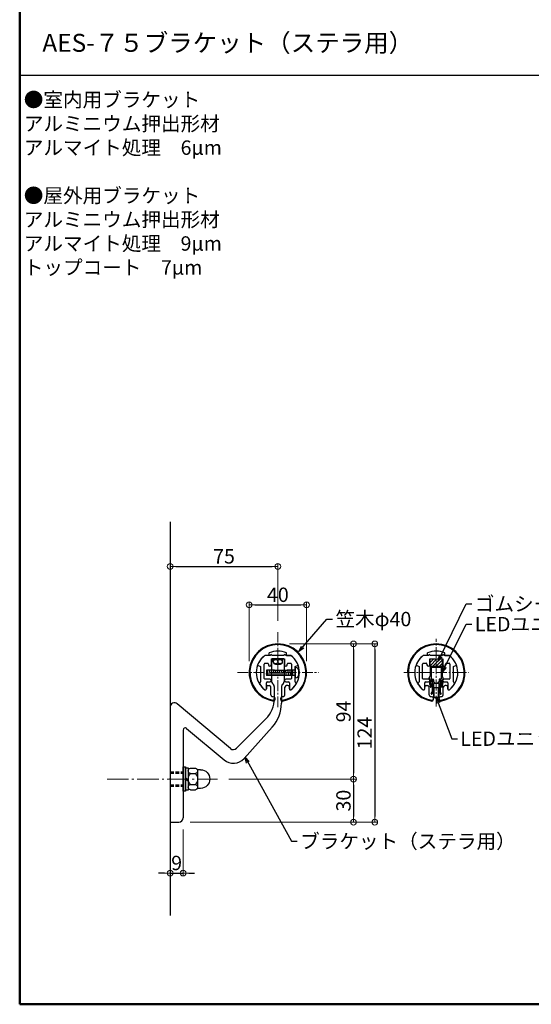
# Model space of a CAD drawing. Extents: x -4737 to -2710, y 50 to 1435.
# Drawn here: x -4737 to -4381, y 50 to 735 of the extents above; entities that cross this region are included whole.
import ezdxf

# ---------------------------------------------------------------- set-up
doc = ezdxf.new("R2010")
doc.units = 0
doc.header["$LTSCALE"] = 10
doc.header["$MEASUREMENT"] = 0
for name, pattern in [('CENTER', [12, 5, -0.8, 0.4, -0.8, 5]), ('CENTER2', [1.125, 0.75, -0.125, 0.125, -0.125]), ('DASHED2', [0.375, 0.25, -0.125])]:
    doc.linetypes.add(name, pattern=pattern)
doc.layers.get('0').update_dxf_attribs({"linetype": 'CONTINUOUS'})
doc.layers.get('DEFPOINTS').update_dxf_attribs({"linetype": 'CONTINUOUS'})
for name, color, linetype in [('02壁', 9, 'CONTINUOUS'), ('05製品投影', 4, 'CONTINUOUS'), ('08文字', 21, 'CONTINUOUS'), ('BLU_M', 160, 'CONTINUOUS'), ('CYA_M', 4, 'CONTINUOUS'), ('CYA_SS', 135, 'CONTINUOUS'), ('MAZ_SS', 214, 'CONTINUOUS'), ('moji', 70, 'CONTINUOUS'), ('RED-D', 11, 'DASHED2'), ('YEL_M', 2, 'CONTINUOUS'), ('zumenwaku', 190, 'CONTINUOUS'), ('タッピンネジ', 2, 'CONTINUOUS'), ('六角ボルト', 5, 'CONTINUOUS'), ('笠木', 6, 'CONTINUOUS'), ('金台', 3, 'CONTINUOUS'), ('ﾌﾞﾗｹｯﾄ', 7, 'CONTINUOUS')]:
    doc.layers.add(name, color=color, linetype=linetype)
doc.layers.add('center', color=5, linetype='CENTER', lineweight=13)
doc.layers.add('sunpou', color=7, linetype='CONTINUOUS', lineweight=13)
doc.styles.add('MSP', font='txt')
doc.styles.get("Standard").update_dxf_attribs({"font": 'simplex.shx', "width": 0.7, "bigfont": 'bigfont.shx'})
doc.dimstyles.new('詳細寸法', dxfattribs={"dimscale": 4, "dimtxt": 2.5, "dimasz": 1, "dimexe": 0.5, "dimexo": 2, "dimgap": 0.5, "dimtad": 1, "dimdec": 1, "dimzin": 9, "dimdsep": 46, "dimtxsty": 'Standard', "dimblk1": 'ORIGIN', "dimblk2": 'ORIGIN', "dimsah": 1, "dimcen": 1, "dimclrd": 11, "dimclre": 11, "dimclrt": 2, "dimadec": 0, "dimazin": 0, "dimtfac": 1, "dimtdec": 1, "dimtmove": 2, "dimatfit": 3, "dimldrblk": 'OPEN30', "dimfxl": 0, "dimtolj": 1, "dimtzin": 9, "dimlwe": 9, "dimarcsym": 0})

# ---------------------------------------------------------------- blocks, each defined once
blk = doc.blocks.new('_Open30')
at = {"layer": 'sunpou', "color": 0, "linetype": 'Continuous', "lineweight": -2}
for p, q in [((-1, 0.27), (0, 0)), ((0, 0), (-1, -0.27)), ((0, 0), (-1, 0))]:
    blk.add_line(p, q, dxfattribs=at)
blk = doc.blocks.new('_ORIGIN')
at = {"color": 0, "linetype": 'ByBlock'}
blk.add_line((0, 0), (-1, 0), dxfattribs=at)
blk.add_circle((0, 0), 0.5, dxfattribs=at)
blk = doc.blocks.new('*D51')
at = {"layer": 'DEFPOINTS', "color": 0, "linetype": 'Continuous', "ltscale": 0.5, "transparency": 16777216}
for p in [(-4557.64, 354.55), (-4632.64, 331.13), (-4557.64, 308.73)]:
    blk.add_point(p, dxfattribs=at)
at = {"layer": 'sunpou', "color": 11, "linetype": 'Continuous', "lineweight": 9, "ltscale": 0.5, "transparency": 16777216}
for p, q in [((-4632.64, 339.13), (-4632.64, 356.55)), ((-4557.64, 316.73), (-4557.64, 356.55))]:
    blk.add_line(p, q, dxfattribs=at)
at = {"layer": 'sunpou', "color": 11, "linetype": 'Continuous', "lineweight": -2, "ltscale": 0.5, "transparency": 16777216}
blk.add_line((-4628.64, 354.55), (-4561.64, 354.55), dxfattribs=at)
at = {"layer": 'sunpou', "color": 11, "linetype": 'Continuous', "lineweight": -2, "ltscale": 0.5, "transparency": 16777216, "xscale": 4, "yscale": 4, "zscale": 4, "rotation": 180}
blk.add_blockref('_ORIGIN', (-4632.64, 354.55), dxfattribs=at)
at = {"layer": 'sunpou', "color": 11, "linetype": 'Continuous', "lineweight": -2, "ltscale": 0.5, "transparency": 16777216, "xscale": 4, "yscale": 4, "zscale": 4}
blk.add_blockref('_ORIGIN', (-4557.64, 354.55), dxfattribs=at)
at = {"layer": 'sunpou', "color": 2, "linetype": 'Continuous', "lineweight": 9, "ltscale": 0.5, "transparency": 16777216, "insert": (-4595.14, 361.55), "char_height": 10, "attachment_point": 5}
blk.add_mtext('\\A1;75', dxfattribs=at)
blk = doc.blocks.new('*D52')
at = {"layer": 'DEFPOINTS', "color": 0, "linetype": 'Continuous', "ltscale": 0.5, "transparency": 16777216}
for p in [(-4537.64, 327.83), (-4577.64, 280.67), (-4537.64, 280.67)]:
    blk.add_point(p, dxfattribs=at)
at = {"layer": 'sunpou', "color": 11, "linetype": 'Continuous', "lineweight": 9, "ltscale": 0.5, "transparency": 16777216}
for p, q in [((-4577.64, 288.67), (-4577.64, 329.83)), ((-4537.64, 288.67), (-4537.64, 329.83))]:
    blk.add_line(p, q, dxfattribs=at)
at = {"layer": 'sunpou', "color": 11, "linetype": 'Continuous', "lineweight": -2, "ltscale": 0.5, "transparency": 16777216}
blk.add_line((-4573.64, 327.83), (-4541.64, 327.83), dxfattribs=at)
at = {"layer": 'sunpou', "color": 11, "linetype": 'Continuous', "lineweight": -2, "ltscale": 0.5, "transparency": 16777216, "xscale": 4, "yscale": 4, "zscale": 4, "rotation": 180}
blk.add_blockref('_ORIGIN', (-4577.64, 327.83), dxfattribs=at)
at = {"layer": 'sunpou', "color": 11, "linetype": 'Continuous', "lineweight": -2, "ltscale": 0.5, "transparency": 16777216, "xscale": 4, "yscale": 4, "zscale": 4}
blk.add_blockref('_ORIGIN', (-4537.64, 327.83), dxfattribs=at)
at = {"layer": 'sunpou', "color": 2, "linetype": 'Continuous', "lineweight": 9, "ltscale": 0.5, "transparency": 16777216, "insert": (-4557.64, 334.83), "char_height": 10, "attachment_point": 5}
blk.add_mtext('\\A1;40', dxfattribs=at)
blk = doc.blocks.new('*D53')
at = {"layer": 'DEFPOINTS', "color": 0, "linetype": 'Continuous', "ltscale": 0.5, "transparency": 16777216}
for p in [(-4557.59, 300.67), (-4626.64, 176.67), (-4490.23, 176.67)]:
    blk.add_point(p, dxfattribs=at)
at = {"layer": 'sunpou', "color": 11, "linetype": 'Continuous', "lineweight": 9, "ltscale": 0.5, "transparency": 16777216}
for p, q in [((-4549.59, 300.67), (-4488.23, 300.67)), ((-4618.64, 176.67), (-4488.23, 176.67))]:
    blk.add_line(p, q, dxfattribs=at)
at = {"layer": 'sunpou', "color": 11, "linetype": 'Continuous', "lineweight": -2, "ltscale": 0.5, "transparency": 16777216}
blk.add_line((-4490.23, 296.67), (-4490.23, 180.67), dxfattribs=at)
at = {"layer": 'sunpou', "color": 11, "linetype": 'Continuous', "lineweight": -2, "ltscale": 0.5, "transparency": 16777216, "xscale": 4, "yscale": 4, "zscale": 4}
for p, rotation in [((-4490.23, 300.67), 90), ((-4490.23, 176.67), 270)]:
    blk.add_blockref('_ORIGIN', p, dxfattribs=dict(at, rotation=rotation))
at = {"layer": 'sunpou', "color": 2, "linetype": 'Continuous', "lineweight": 9, "ltscale": 0.5, "transparency": 16777216, "insert": (-4497.23, 238.67), "char_height": 10, "attachment_point": 5, "rotation": 90}
blk.add_mtext('\\A1;124', dxfattribs=at)
blk = doc.blocks.new('*D54')
at = {"layer": 'DEFPOINTS', "color": 0, "linetype": 'Continuous', "ltscale": 0.5, "transparency": 16777216}
for p in [(-4557.59, 300.67), (-4599.75, 206.67), (-4504.99, 206.67)]:
    blk.add_point(p, dxfattribs=at)
at = {"layer": 'sunpou', "color": 11, "linetype": 'Continuous', "lineweight": 9, "ltscale": 0.5, "transparency": 16777216}
for p, q in [((-4549.59, 300.67), (-4502.99, 300.67)), ((-4591.75, 206.67), (-4502.99, 206.67))]:
    blk.add_line(p, q, dxfattribs=at)
at = {"layer": 'sunpou', "color": 11, "linetype": 'Continuous', "lineweight": -2, "ltscale": 0.5, "transparency": 16777216}
blk.add_line((-4504.99, 296.67), (-4504.99, 210.67), dxfattribs=at)
at = {"layer": 'sunpou', "color": 11, "linetype": 'Continuous', "lineweight": -2, "ltscale": 0.5, "transparency": 16777216, "xscale": 4, "yscale": 4, "zscale": 4}
for p, rotation in [((-4504.99, 300.67), 90), ((-4504.99, 206.67), 270)]:
    blk.add_blockref('_ORIGIN', p, dxfattribs=dict(at, rotation=rotation))
at = {"layer": 'sunpou', "color": 2, "linetype": 'Continuous', "lineweight": 9, "ltscale": 0.5, "transparency": 16777216, "insert": (-4511.99, 253.67), "char_height": 10, "attachment_point": 5, "rotation": 90}
blk.add_mtext('\\A1;94', dxfattribs=at)
blk = doc.blocks.new('*D55')
at = {"layer": 'DEFPOINTS', "color": 0, "linetype": 'Continuous', "ltscale": 0.5, "transparency": 16777216}
for p in [(-4599.75, 206.67), (-4626.64, 176.67), (-4504.99, 176.67)]:
    blk.add_point(p, dxfattribs=at)
at = {"layer": 'sunpou', "color": 11, "linetype": 'Continuous', "lineweight": 9, "ltscale": 0.5, "transparency": 16777216}
for p, q in [((-4591.75, 206.67), (-4502.99, 206.67)), ((-4618.64, 176.67), (-4502.99, 176.67))]:
    blk.add_line(p, q, dxfattribs=at)
at = {"layer": 'sunpou', "color": 11, "linetype": 'Continuous', "lineweight": -2, "ltscale": 0.5, "transparency": 16777216}
blk.add_line((-4504.99, 202.67), (-4504.99, 180.67), dxfattribs=at)
at = {"layer": 'sunpou', "color": 11, "linetype": 'Continuous', "lineweight": -2, "ltscale": 0.5, "transparency": 16777216, "xscale": 4, "yscale": 4, "zscale": 4}
for p, rotation in [((-4504.99, 206.67), 90), ((-4504.99, 176.67), 270)]:
    blk.add_blockref('_ORIGIN', p, dxfattribs=dict(at, rotation=rotation))
at = {"layer": 'sunpou', "color": 2, "linetype": 'Continuous', "lineweight": 9, "ltscale": 0.5, "transparency": 16777216, "insert": (-4511.99, 191.67), "char_height": 10, "attachment_point": 5, "rotation": 90}
blk.add_mtext('\\A1;30', dxfattribs=at)
blk = doc.blocks.new('KﾊﾞM8側')
at = {"color": 0, "linetype": 'ByBlock'}
for p, q in [((0, 0.75), (-2, -0.4)), ((0, 0), (-2, -1.15))]:
    blk.add_line(p, q, dxfattribs=at)
at = {"color": 0, "linetype": 'ByBlock', "ltscale": 0.7}
blk.add_lwpolyline([(0, 7.7), (-2, 7.7), (-2, -7.7), (0, -7.7)], close=True, dxfattribs=at)
blk = doc.blocks.new('KﾐM8側')
at = {"color": 0, "linetype": 'ByBlock', "ltscale": 0.7}
blk.add_lwpolyline([(0, 8.5), (-1.6, 8.5), (-1.6, -8.5), (0, -8.5)], close=True, dxfattribs=at)
blk = doc.blocks.new('KM8ﾐ＋ﾊﾞ側')
at = {"color": 0, "linetype": 'ByBlock'}
for name, p in [('KﾊﾞM8側', (-1.6, 0)), ('KﾐM8側', (0, 0))]:
    blk.add_blockref(name, p, dxfattribs=at)
blk = doc.blocks.new('K袋ﾅｯﾄM8')
at = {"color": 0, "linetype": 'ByBlock', "ltscale": 0.6}
for p, q in [((-1.56, 7.5), (-4.94, 7.5)), ((-8.5, 6.5), (-6.57, 6.5)), ((-6.5, 5.63), (-6.5, -5.63)), ((-1.56, 3.75), (-4.94, 3.75)), ((0, 5.63), (0, -5.63)), ((-8.5, -6.5), (-6.57, -6.5)), ((-1.56, -3.75), (-4.94, -3.75)), ((-1.56, -7.5), (-4.94, -7.5))]:
    blk.add_line(p, q, dxfattribs=at)
for centre, radius, start, end in [((-4.59, 5.63), 1.91, 100.52945, 259.47055), ((-1.91, 5.63), 1.91, 280.52945, 79.47055), ((-8.5, 0), 6.5, 90, 270), ((-6.57, 7), 0.5, 270, 325.18129), ((-1.2, 0), 5.3, 134.92181, 225.07819), ((-5.3, 0), 5.3, 314.92181, 45.07819), ((-6.57, -7), 0.5, 34.81871, 90), ((-4.59, -5.63), 1.91, 100.52945, 259.47055), ((-1.91, -5.63), 1.91, 280.52945, 79.47055)]:
    blk.add_arc(centre, radius, start, end, dxfattribs=at)
blk = doc.blocks.new('*D56')
at = {"layer": 'DEFPOINTS', "color": 0, "linetype": 'Continuous', "ltscale": 0.5, "transparency": 16777216}
for p in [(-4623.64, 179.67), (-4632.64, 176.67), (-4623.64, 141.29)]:
    blk.add_point(p, dxfattribs=at)
at = {"layer": 'sunpou', "color": 11, "linetype": 'Continuous', "lineweight": 9, "ltscale": 0.5, "transparency": 16777216}
for p, q in [((-4623.64, 171.67), (-4623.64, 139.29)), ((-4632.64, 168.67), (-4632.64, 139.29))]:
    blk.add_line(p, q, dxfattribs=at)
at = {"layer": 'sunpou', "color": 11, "linetype": 'Continuous', "lineweight": -2, "ltscale": 0.5, "transparency": 16777216}
for p, q in [((-4636.64, 141.29), (-4640.64, 141.29)), ((-4632.64, 141.29), (-4623.64, 141.29)), ((-4619.64, 141.29), (-4615.64, 141.29))]:
    blk.add_line(p, q, dxfattribs=at)
at = {"layer": 'sunpou', "color": 11, "linetype": 'Continuous', "lineweight": -2, "ltscale": 0.5, "transparency": 16777216, "xscale": 4, "yscale": 4, "zscale": 4}
blk.add_blockref('_ORIGIN', (-4632.64, 141.29), dxfattribs=at)
at = {"layer": 'sunpou', "color": 11, "linetype": 'Continuous', "lineweight": -2, "ltscale": 0.5, "transparency": 16777216, "xscale": 4, "yscale": 4, "zscale": 4, "rotation": 180}
blk.add_blockref('_ORIGIN', (-4623.64, 141.29), dxfattribs=at)
at = {"layer": 'sunpou', "color": 2, "linetype": 'Continuous', "ltscale": 0.5, "transparency": 16777216, "insert": (-4628.14, 148.29), "char_height": 10, "attachment_point": 5}
blk.add_mtext('\\A1;9', dxfattribs=at)

msp = doc.modelspace()

# ---------------------------------------------------------------- hatches: boundary and pattern name
at = {"layer": 'CYA_SS', "lineweight": 5}
h = msp.add_hatch(dxfattribs=at)
h.set_pattern_fill('ANSI31', color=256, scale=0.5, style=0)
h.set_pattern_definition([(45, (-6778.6805, 2165.6715), (-1.122532, 1.122532), [])])
h.paths.add_polyline_path([(-4443.13, 290.17), (-4447.38, 290.17), (-4447.38, 285.17), (-4443.13, 285.17)])
h.paths.add_polyline_path([(-4447.38, 290.17), (-4451.63, 290.17), (-4451.63, 285.17), (-4447.38, 285.17)])

# ---------------------------------------------------------------- linework, layer by layer
at = {"layer": '02壁'}
msp.add_line((-4632.64, 385.5), (-4632.64, 111.75), dxfattribs=at)
at = {"layer": 'BLU_M'}
for p, q in [((-4445.38, 273.12), (-4449.38, 273.12)), ((-4449.38, 273.12), (-4449.38, 263.32)), ((-4449.08, 270.12), (-4449.08, 263.62)), ((-4445.88, 270.12), (-4449.08, 270.12)), ((-4445.88, 263.62), (-4445.88, 270.12)), ((-4445.38, 263.32), (-4445.38, 273.12)), ((-4449.38, 263.32), (-4445.38, 263.32)), ((-4449.08, 263.62), (-4445.88, 263.62))]:
    msp.add_line(p, q, dxfattribs=at)
at = {"layer": 'center', "linetype": 'CENTER2'}
for p, q in [((-4557.64, 256.61), (-4557.64, 308.73)), ((-4447.38, 257.1), (-4447.38, 304.24)), ((-4585.82, 280.67), (-4529.46, 280.67)), ((-4469.98, 280.67), (-4424.79, 280.67))]:
    msp.add_line(p, q, dxfattribs=at)
at = {"layer": 'center', "ltscale": 0.3}
msp.add_line((-4676.6, 206.67), (-4599.75, 206.67), dxfattribs=at)
at = {"layer": 'CYA_M'}
for p, q in [((-4451.63, 285.17), (-4451.63, 290.17)), ((-4443.13, 285.17), (-4443.13, 290.17)), ((-4451.63, 285.17), (-4443.13, 285.17))]:
    msp.add_line(p, q, dxfattribs=at)
at = {"layer": 'MAZ_SS'}
for centre in [(-4559.19, 288.35), (-4556.09, 288.35)]:
    msp.add_circle(centre, 1.55, dxfattribs=at)
at = {"layer": 'RED-D'}
for p, q in [((-4632.64, 211.67), (-4623.64, 211.67)), ((-4632.64, 201.67), (-4623.64, 201.67))]:
    msp.add_line(p, q, dxfattribs=at)
at = {"layer": 'YEL_M', "linetype": 'ByBlock'}
for p, q in [((-4451.63, 285.17), (-4443.13, 285.17)), ((-4451.63, 285.17), (-4451.62, 278.46)), ((-4450.83, 284.37), (-4450.82, 276.17)), ((-4450.83, 284.37), (-4443.94, 284.37)), ((-4443.94, 284.37), (-4443.95, 276.17)), ((-4443.13, 285.17), (-4443.15, 278.46)), ((-4452.22, 276.8), (-4451.62, 278.46)), ((-4452.2, 276.55), (-4451.71, 275.69)), ((-4450.82, 276.17), (-4449.86, 276.18)), ((-4450.75, 275.37), (-4450.16, 275.37)), ((-4450.16, 275.37), (-4450.19, 267.47)), ((-4449.36, 275.67), (-4449.37, 273.96)), ((-4449.37, 273.96), (-4448.75, 273.95)), ((-4445.4, 273.96), (-4446.01, 273.95)), ((-4445.41, 275.67), (-4445.4, 273.96)), ((-4443.95, 276.17), (-4444.9, 276.18)), ((-4444.02, 275.37), (-4444.6, 275.37)), ((-4444.6, 275.37), (-4444.58, 267.47)), ((-4442.55, 276.8), (-4443.15, 278.46)), ((-4442.57, 276.55), (-4443.06, 275.69)), ((-4450.89, 266.26), (-4450.19, 267.47)), ((-4450.2, 265.86), (-4449.39, 267.26)), ((-4449.39, 267.26), (-4449.1, 268.06)), ((-4449.37, 273.16), (-4449.38, 268.46)), ((-4449.37, 273.16), (-4448.77, 273.15)), ((-4448.46, 273.64), (-4448.46, 273.44)), ((-4446.31, 273.64), (-4446.3, 273.44)), ((-4445.4, 273.16), (-4446, 273.15)), ((-4445.38, 267.26), (-4445.67, 268.06)), ((-4445.4, 273.16), (-4445.38, 268.46)), ((-4444.57, 265.86), (-4445.38, 267.26)), ((-4443.88, 266.26), (-4444.58, 267.47)), ((-4450.78, 265.85), (-4450.61, 265.75)), ((-4443.99, 265.85), (-4444.16, 265.75))]:
    msp.add_line(p, q, dxfattribs=at)
at = {"layer": 'YEL_M'}
for p, q in [((-4451.61, 271.83), (-4451.61, 270.97)), ((-4451.31, 270.67), (-4451.11, 270.67)), ((-4450.81, 272.09), (-4450.81, 270.97)), ((-4443.96, 272.09), (-4443.96, 270.97)), ((-4443.46, 270.67), (-4443.66, 270.67)), ((-4443.16, 271.83), (-4443.16, 270.97))]:
    msp.add_line(p, q, dxfattribs=at)
at = {"layer": 'YEL_M', "linetype": 'ByBlock'}
for centre, radius, start, end in [((-4451.94, 276.7), 0.3, 160.10358, 209.99104), ((-4449.86, 275.68), 0.5, 359.83643, 90.10358), ((-4448.76, 273.65), 0.3, 358.83643, 88.83643), ((-4446.01, 273.65), 0.3, 91.16357, 181.16357), ((-4444.91, 275.68), 0.5, 89.89642, 180.16357), ((-4442.83, 276.7), 0.3, 330.00896, 19.89642), ((-4449.39, 268.16), 0.3, 340.38707, 89.85606), ((-4448.76, 273.45), 0.3, 268.83643, 358.83643), ((-4446, 273.45), 0.3, 181.16357, 271.16357), ((-4445.38, 268.16), 0.3, 90.14394, 199.61293), ((-4450.63, 266.11), 0.3, 149.83643, 239.83643), ((-4450.46, 266.01), 0.3, 239.83643, 329.83643), ((-4444.31, 266.01), 0.3, 210.16357, 300.16357), ((-4444.14, 266.11), 0.3, 300.16357, 30.16357)]:
    msp.add_arc(centre, radius, start, end, dxfattribs=at)
at = {"layer": 'YEL_M'}
for centre, radius, start, end in [((-4448.76, 273.69), 3.4, 149.97167, 213.11238), ((-4451.97, 275.54), 0.3, 329.97167, 29.99104), ((-4448.76, 273.69), 2.6, 139.72181, 218.01334), ((-4446.01, 273.69), 2.6, 321.98666, 40.27819), ((-4446.01, 273.69), 3.4, 326.88762, 30.02833), ((-4442.8, 275.54), 0.3, 150.00896, 210.02833), ((-4451.31, 270.97), 0.3, 180.10358, 270.10358), ((-4451.11, 270.97), 0.3, 270.10358, 0.10358), ((-4443.66, 270.97), 0.3, 179.89642, 269.89642), ((-4443.46, 270.97), 0.3, 269.89642, 359.89642)]:
    msp.add_arc(centre, radius, start, end, dxfattribs=at)
at = {"layer": 'zumenwaku', "linetype": 'Continuous'}
msp.add_line((-4736.4, 696.19), (-3914.4, 696.19), dxfattribs=at)
at = {"layer": 'zumenwaku', "linetype": 'Continuous', "lineweight": 50}
msp.add_lwpolyline([(-4737.4, 50), (-2737.4, 50), (-2737.4, 1435), (-4737.4, 1435)], close=True, dxfattribs=at)
at = {"layer": 'タッピンネジ', "color": 4}
for p, q in [((-4560.04, 282.32), (-4565.64, 282.32)), ((-4565.64, 282.32), (-4565.64, 279.02)), ((-4564.99, 282.32), (-4564.92, 282.67)), ((-4564.22, 278.67), (-4564.92, 282.67)), ((-4563.58, 282.32), (-4563.51, 282.67)), ((-4562.81, 278.67), (-4563.51, 282.67)), ((-4562.17, 282.32), (-4562.1, 282.67)), ((-4561.4, 278.67), (-4562.1, 282.67)), ((-4560.76, 282.32), (-4560.69, 282.67)), ((-4559.99, 278.67), (-4560.69, 282.67)), ((-4560.04, 282.32), (-4551.24, 282.32)), ((-4559.35, 282.32), (-4559.28, 282.67)), ((-4558.58, 278.67), (-4559.28, 282.67)), ((-4557.94, 282.32), (-4557.87, 282.67)), ((-4557.17, 278.67), (-4557.87, 282.67)), ((-4556.53, 282.32), (-4556.46, 282.67)), ((-4555.76, 278.67), (-4556.46, 282.67)), ((-4555.12, 282.32), (-4555.05, 282.67)), ((-4554.35, 278.67), (-4555.05, 282.67)), ((-4553.71, 282.32), (-4553.64, 282.67)), ((-4552.94, 278.67), (-4553.64, 282.67)), ((-4552.3, 282.32), (-4552.23, 282.67)), ((-4551.53, 278.67), (-4552.23, 282.67)), ((-4548.14, 282.32), (-4551.24, 282.32)), ((-4550.89, 282.32), (-4550.82, 282.67)), ((-4550.12, 278.67), (-4550.82, 282.67)), ((-4549.48, 282.32), (-4549.41, 282.67)), ((-4548.71, 278.67), (-4549.41, 282.67)), ((-4545.84, 282.32), (-4548.13, 282.32)), ((-4548.07, 282.32), (-4548, 282.67)), ((-4547.3, 278.67), (-4548, 282.67)), ((-4547.24, 279.02), (-4547.24, 282.32)), ((-4545.64, 284.17), (-4545.64, 277.17)), ((-4544.52, 284.07), (-4545.64, 284.17)), ((-4565.4, 278.67), (-4565.64, 280.02)), ((-4565.64, 279.02), (-4560.04, 279.02)), ((-4565.4, 278.67), (-4565.34, 279.02)), ((-4564.22, 278.67), (-4564.16, 279.02)), ((-4562.81, 278.67), (-4562.75, 279.02)), ((-4561.4, 278.67), (-4561.34, 279.02)), ((-4560.04, 279.02), (-4551.24, 279.02)), ((-4559.99, 278.67), (-4559.93, 279.02)), ((-4558.58, 278.67), (-4558.52, 279.02)), ((-4557.17, 278.67), (-4557.11, 279.02)), ((-4555.76, 278.67), (-4555.7, 279.02)), ((-4554.35, 278.67), (-4554.29, 279.02)), ((-4552.94, 278.67), (-4552.88, 279.02)), ((-4551.53, 278.67), (-4551.47, 279.02)), ((-4551.24, 279.02), (-4548.14, 279.02)), ((-4550.12, 278.67), (-4550.06, 279.02)), ((-4548.71, 278.67), (-4548.65, 279.02)), ((-4548.13, 279.02), (-4545.84, 279.02)), ((-4547.3, 278.67), (-4547.24, 279.02)), ((-4545.64, 277.17), (-4544.52, 277.27))]:
    msp.add_line(p, q, dxfattribs=at)
for centre, radius, start, end in [((-4545.84, 282.52), 0.2, 270, 0), ((-4544.63, 282.78), 1.3, 15.88085, 85), ((-4552.04, 280.67), 9, 344.11915, 15.88085), ((-4545.84, 278.82), 0.2, 0, 90), ((-4544.63, 278.57), 1.3, 275, 344.11915)]:
    msp.add_arc(centre, radius, start, end, dxfattribs=at)
at = {"layer": '六角ボルト', "linetype": 'DASHED2'}
for p, q in [((-4632.64, 210.67), (-4623.64, 210.67)), ((-4632.64, 202.67), (-4623.64, 202.67))]:
    msp.add_line(p, q, dxfattribs=at)
at = {"layer": '笠木'}
for p, q in [((-4563.64, 292.67), (-4566.64, 292.67)), ((-4563.64, 292.67), (-4563.64, 294.42)), ((-4551.64, 292.67), (-4551.64, 294.42)), ((-4551.64, 292.67), (-4548.64, 292.67)), ((-4453.38, 292.67), (-4456.38, 292.67)), ((-4453.38, 292.67), (-4453.38, 294.42)), ((-4441.38, 292.67), (-4441.38, 294.42)), ((-4441.38, 292.67), (-4438.38, 292.67)), ((-4565.64, 270.67), (-4565.64, 269.32)), ((-4565.64, 269.32), (-4565.64, 270.67)), ((-4564.64, 271.67), (-4563.74, 271.67)), ((-4562.54, 265.15), (-4562.54, 270.47)), ((-4552.74, 265.15), (-4552.74, 270.47)), ((-4550.64, 271.67), (-4551.54, 271.67)), ((-4549.64, 270.67), (-4549.64, 269.32)), ((-4549.64, 269.32), (-4549.64, 270.67)), ((-4454.38, 271.67), (-4453.48, 271.67)), ((-4452.28, 265.15), (-4452.28, 270.47)), ((-4442.48, 265.15), (-4442.48, 270.47)), ((-4440.38, 271.67), (-4441.28, 271.67)), ((-4439.38, 269.32), (-4439.38, 270.67)), ((-4559.64, 261.91), (-4559.64, 262.92)), ((-4555.64, 261.91), (-4555.64, 262.92)), ((-4449.38, 261.91), (-4449.38, 262.92)), ((-4445.38, 261.91), (-4445.38, 262.92))]:
    msp.add_line(p, q, dxfattribs=at)
for centre, radius, start, end in [((-4557.64, 280.67), 20, 279.08472, 260.91528), ((-4557.64, 280.67), 19.5, 279.33242, 260.66758), ((-4557.64, 280.67), 15, 66.42182, 113.57818), ((-4447.38, 280.67), 20, 279.08472, 260.91528), ((-4447.38, 280.67), 19.5, 279.33242, 260.66758), ((-4447.38, 280.67), 15, 66.42182, 113.57818), ((-4557.64, 280.67), 15, 126.8699, 232.5267), ((-4557.64, 280.67), 15, 307.4733, 53.1301), ((-4447.38, 280.67), 15, 126.8699, 232.5267), ((-4447.38, 280.67), 15, 307.4733, 53.1301), ((-4566.34, 269.32), 0.7, 232.5267, 0), ((-4564.64, 270.67), 1, 90, 180), ((-4563.74, 270.47), 1.2, 0, 90), ((-4551.54, 270.47), 1.2, 90, 180), ((-4550.64, 270.67), 1, 0, 90), ((-4548.94, 269.32), 0.7, 180, 307.4733), ((-4456.08, 269.32), 0.7, 232.5267, 0), ((-4454.38, 270.67), 1, 90, 180), ((-4453.48, 270.47), 1.2, 0, 90), ((-4441.28, 270.47), 1.2, 90, 180), ((-4440.38, 270.67), 1, 0, 90), ((-4438.68, 269.32), 0.7, 180, 307.4733), ((-4561.54, 265.15), 1, 180, 255.89203), ((-4557.64, 280.67), 17, 255.89203, 260.40593), ((-4560.64, 262.42), 1, 260.66758, 0), ((-4560.64, 261.91), 1, 260.91528, 0), ((-4560.64, 262.92), 1, 0, 80.40593), ((-4554.64, 262.92), 1, 99.59407, 180), ((-4554.64, 262.42), 1, 180, 279.33242), ((-4554.64, 261.91), 1, 180, 279.08472), ((-4557.64, 280.67), 17, 279.59407, 284.10797), ((-4553.74, 265.15), 1, 284.10797, 0), ((-4451.28, 265.15), 1, 180, 255.89203), ((-4447.38, 280.67), 17, 255.89203, 260.40593), ((-4450.38, 262.42), 1, 260.66758, 0), ((-4450.38, 261.91), 1, 260.91528, 0), ((-4450.38, 262.92), 1, 0, 80.40593), ((-4444.38, 262.92), 1, 99.59407, 180), ((-4444.38, 262.42), 1, 180, 279.33242), ((-4444.38, 261.91), 1, 180, 279.08472), ((-4447.38, 280.67), 17, 279.59407, 284.10797), ((-4443.48, 265.15), 1, 284.10797, 0)]:
    msp.add_arc(centre, radius, start, end, dxfattribs=at)
at = {"layer": '金台'}
for p, q in [((-4562.89, 292.67), (-4566.64, 292.67)), ((-4562.14, 290.17), (-4557.64, 290.17)), ((-4562.14, 286.17), (-4562.14, 290.17)), ((-4557.81, 292.67), (-4561.89, 292.67)), ((-4557.64, 290.17), (-4553.14, 290.17)), ((-4553.39, 292.67), (-4557.46, 292.67)), ((-4553.14, 290.17), (-4553.14, 286.17)), ((-4548.64, 292.67), (-4552.39, 292.67)), ((-4452.63, 292.67), (-4456.38, 292.67)), ((-4451.88, 286.17), (-4451.88, 290.17)), ((-4451.88, 290.17), (-4447.38, 290.17)), ((-4447.56, 292.67), (-4451.63, 292.67)), ((-4447.38, 290.17), (-4442.88, 290.17)), ((-4443.13, 292.67), (-4447.21, 292.67)), ((-4442.88, 290.17), (-4442.88, 286.17)), ((-4438.38, 292.67), (-4442.13, 292.67)), ((-4571.73, 285.8), (-4569.64, 285.04)), ((-4569.64, 285.04), (-4569.64, 280.85)), ((-4567.14, 276.67), (-4567.14, 286.67)), ((-4566.64, 287.17), (-4564.64, 287.17)), ((-4564.14, 286.67), (-4564.14, 286.17)), ((-4551.14, 286.17), (-4551.14, 286.67)), ((-4550.64, 287.17), (-4548.64, 287.17)), ((-4548.14, 286.67), (-4548.14, 276.67)), ((-4545.64, 285.04), (-4543.54, 285.8)), ((-4545.64, 280.85), (-4545.64, 285.04)), ((-4461.48, 285.8), (-4459.38, 285.04)), ((-4459.38, 285.04), (-4459.38, 280.85)), ((-4456.88, 276.67), (-4456.88, 286.67)), ((-4456.38, 287.17), (-4454.38, 287.17)), ((-4453.88, 286.67), (-4453.88, 286.17)), ((-4440.88, 286.17), (-4440.88, 286.67)), ((-4440.38, 287.17), (-4438.38, 287.17)), ((-4437.88, 286.67), (-4437.88, 276.67)), ((-4435.38, 285.04), (-4433.29, 285.8)), ((-4435.38, 280.85), (-4435.38, 285.04)), ((-4569.64, 280.5), (-4569.64, 274.34)), ((-4563.14, 276.17), (-4566.64, 276.17)), ((-4565.14, 274.17), (-4563.14, 274.17)), ((-4548.64, 276.17), (-4552.14, 276.17)), ((-4552.14, 274.17), (-4550.14, 274.17)), ((-4545.64, 274.34), (-4545.64, 280.5)), ((-4459.38, 280.5), (-4459.38, 274.34)), ((-4452.88, 276.17), (-4456.38, 276.17)), ((-4454.88, 274.17), (-4452.88, 274.17)), ((-4438.38, 276.17), (-4441.88, 276.17)), ((-4441.88, 274.17), (-4439.88, 274.17)), ((-4435.38, 274.34), (-4435.38, 280.5)), ((-4570.14, 273.48), (-4570.2, 273.44)), ((-4565.64, 269.32), (-4565.64, 273.67)), ((-4549.64, 273.67), (-4549.64, 269.32)), ((-4545.08, 273.44), (-4545.14, 273.48)), ((-4459.89, 273.48), (-4459.94, 273.44)), ((-4455.38, 269.32), (-4455.38, 273.67)), ((-4455.38, 269.32), (-4455.38, 270.67)), ((-4439.38, 273.67), (-4439.38, 269.32)), ((-4434.83, 273.44), (-4434.88, 273.48))]:
    msp.add_line(p, q, dxfattribs=at)
for centre, radius, start, end in [((-4557.64, 280.67), 15, 126.8699, 160), ((-4562.39, 292.67), 0.5, 0, 180), ((-4557.64, 292.57), 0.2, 150, 270), ((-4557.64, 292.57), 0.2, 270, 30), ((-4552.89, 292.67), 0.5, 0, 180), ((-4557.64, 280.67), 15, 20, 53.1301), ((-4447.38, 280.67), 15, 126.8699, 160), ((-4452.13, 292.67), 0.5, 0, 180), ((-4447.38, 292.57), 0.2, 150, 270), ((-4447.38, 292.57), 0.2, 270, 30), ((-4442.63, 292.67), 0.5, 0, 180), ((-4447.38, 280.67), 15, 20, 53.1301), ((-4569.54, 280.67), 0.2, 360, 120), ((-4566.64, 286.67), 0.5, 90, 180), ((-4564.64, 286.67), 0.5, 0, 90), ((-4563.14, 286.17), 1, 180, 270), ((-4563.14, 286.17), 1, 270, 0), ((-4552.14, 286.17), 1, 180, 270), ((-4552.14, 286.17), 1, 270, 0), ((-4550.64, 286.67), 0.5, 90, 180), ((-4548.64, 286.67), 0.5, 0, 90), ((-4545.74, 280.67), 0.2, 60, 180), ((-4459.28, 280.67), 0.2, 360, 120), ((-4456.38, 286.67), 0.5, 90, 180), ((-4454.38, 286.67), 0.5, 0, 90), ((-4452.88, 286.17), 1, 180, 270), ((-4452.88, 286.17), 1, 270, 0), ((-4441.88, 286.17), 1, 180, 270), ((-4441.88, 286.17), 1, 270, 0), ((-4440.38, 286.67), 0.5, 90, 180), ((-4438.38, 286.67), 0.5, 0, 90), ((-4435.48, 280.67), 0.2, 60, 180), ((-4570.64, 274.34), 1, 299.92643, 360), ((-4569.54, 280.67), 0.2, 240, 0), ((-4566.64, 276.67), 0.5, 180, 270), ((-4565.14, 273.67), 0.5, 90, 180), ((-4563.14, 275.17), 1, 270, 90), ((-4552.14, 275.17), 1, 90, 270), ((-4550.14, 273.67), 0.5, 0, 90), ((-4548.64, 276.67), 0.5, 270, 0), ((-4545.74, 280.67), 0.2, 180, 300), ((-4544.64, 274.34), 1, 180, 240.07357), ((-4460.38, 274.34), 1, 299.92643, 360), ((-4459.28, 280.67), 0.2, 240, 0), ((-4456.38, 276.67), 0.5, 180, 270), ((-4454.88, 273.67), 0.5, 90, 180), ((-4452.88, 275.17), 1, 270, 90), ((-4441.88, 275.17), 1, 90, 270), ((-4439.88, 273.67), 0.5, 0, 90), ((-4438.38, 276.67), 0.5, 270, 0), ((-4435.48, 280.67), 0.2, 180, 300), ((-4434.38, 274.34), 1, 180, 240.07357), ((-4569.95, 273.01), 0.5, 119.92643, 211.90254), ((-4557.64, 280.67), 15, 211.90254, 232.5267), ((-4566.34, 269.32), 0.7, 232.5267, 0), ((-4548.94, 269.32), 0.7, 180, 307.4733), ((-4557.64, 280.67), 15, 307.4733, 328.09746), ((-4545.33, 273.01), 0.5, 328.09746, 60.07357), ((-4459.69, 273.01), 0.5, 119.92643, 211.90254), ((-4447.38, 280.67), 15, 211.90254, 232.5267), ((-4456.08, 269.32), 0.7, 232.5267, 0), ((-4438.68, 269.32), 0.7, 180, 307.4733), ((-4447.38, 280.67), 15, 307.4733, 328.09746), ((-4435.07, 273.01), 0.5, 328.09746, 60.07357)]:
    msp.add_arc(centre, radius, start, end, dxfattribs=at)
at = {"layer": 'ﾌﾞﾗｹｯﾄ', "ltscale": 0.5}
for p, q in [((-4562.04, 289.87), (-4562.04, 274.5)), ((-4553.24, 289.87), (-4553.24, 274.5)), ((-4560.14, 270.94), (-4560.14, 262.71)), ((-4555.14, 270.94), (-4555.14, 259.53))]:
    msp.add_line(p, q, dxfattribs=at)
at = {"layer": 'ﾌﾞﾗｹｯﾄ'}
for p, q in [((-4553.54, 290.17), (-4561.74, 290.17)), ((-4561.45, 273.09), (-4560.72, 272.36)), ((-4554.55, 272.36), (-4553.82, 273.09)), ((-4632.64, 256.74), (-4632.64, 207.17)), ((-4590.57, 227.87), (-4627.71, 259.04)), ((-4566, 248.57), (-4586.52, 228.05)), ((-4623.64, 240.77), (-4623.64, 179.67)), ((-4621.17, 241.92), (-4595.07, 220.01)), ((-4581.21, 220.98), (-4561.56, 242.8)), ((-4632.14, 206.67), (-4632.64, 207.17)), ((-4632.14, 206.67), (-4632.64, 206.17)), ((-4632.64, 206.17), (-4632.64, 176.67)), ((-4632.64, 176.67), (-4626.64, 176.67))]:
    msp.add_line(p, q, dxfattribs=at)
at = {"layer": 'ﾌﾞﾗｹｯﾄ', "linetype": 'Continuous', "ltscale": 0.5}
for p, q in [((-4560.89, 288.17), (-4560.89, 290.17)), ((-4554.39, 288.17), (-4554.39, 290.17)), ((-4559.39, 286.67), (-4555.89, 286.67))]:
    msp.add_line(p, q, dxfattribs=at)
at = {"layer": 'ﾌﾞﾗｹｯﾄ'}
for centre, radius, start, end in [((-4561.74, 289.87), 0.3, 90, 180), ((-4560.04, 274.5), 2, 180, 225), ((-4629.64, 256.74), 3, 50, 180), ((-4622.14, 240.77), 1.5, 50, 180), ((-4588.64, 230.17), 3, 230, 315), ((-4588.64, 227.67), 10, 230, 318), ((-4626.64, 179.67), 3, 270, 0)]:
    msp.add_arc(centre, radius, start, end, dxfattribs=at)
at = {"layer": 'ﾌﾞﾗｹｯﾄ', "linetype": 'Continuous', "ltscale": 0.5}
for centre, start, end in [((-4559.39, 288.17), 180, 270), ((-4555.89, 288.17), 270, 0)]:
    msp.add_arc(centre, 1.5, start, end, dxfattribs=at)
at = {"layer": 'ﾌﾞﾗｹｯﾄ', "ltscale": 0.5}
for centre, radius, start, end in [((-4553.54, 289.87), 0.3, 0, 90), ((-4555.24, 274.5), 2, 315, 0), ((-4562.14, 270.94), 2, 0, 45), ((-4553.14, 270.94), 2, 135, 180), ((-4580.14, 262.71), 20, 315, 0), ((-4580.14, 259.53), 25, 318, 0)]:
    msp.add_arc(centre, radius, start, end, dxfattribs=at)

# ---------------------------------------------------------------- block references
at = {"layer": '05製品投影', "linetype": 'Continuous', "ltscale": 0.5, "xscale": -1}
for name, p in [('KM8ﾐ＋ﾊﾞ側', (-4623.64, 206.67)), ('K袋ﾅｯﾄM8', (-4620.04, 206.67))]:
    msp.add_blockref(name, p, dxfattribs=at)

# ---------------------------------------------------------------- texts
at = {"layer": '08文字', "color": 2, "linetype": 'Continuous', "ltscale": 0.5, "char_height": 10, "attachment_point": 1}
for s, insert in [('ゴムシート', (-4420.51, 333.5)), ('笠木φ40', (-4517.54, 322.93)), ('LEDユニット固定パーツ', (-4420.51, 319.4)), ('LEDユニット', (-4430.64, 239.72)), ('ブラケット（ステラ用）', (-4542.14, 168.41))]:
    msp.add_mtext(s, dxfattribs=dict(at, insert=insert))
at = {"layer": 'moji', "linetype": 'Continuous', "style": 'MSP'}
msp.add_text('AES-７５ブラケット（ステラ用）', height=12.5, dxfattribs=at).set_placement((-4721.64, 712.44))
at = {"layer": 'moji', "linetype": 'Continuous', "insert": (-4734.52, 684.14), "char_height": 10, "width": 197.7138, "attachment_point": 1, "style": 'MSP'}
msp.add_mtext('●室内用ブラケット\\P\u3000\u3000アルミニウム押出形材\\P\u3000\u3000アルマイト処理\u30006µm\\P\\P●屋外用ブラケット\\P\u3000\u3000アルミニウム押出形材\\P\u3000\u3000アルマイト処理\u30009µm\\P\u3000\u3000トップコート\u30007µm', dxfattribs=at)

# ---------------------------------------------------------------- dimensions: what is measured, and where the dimension line sits
at = {"layer": 'sunpou', "linetype": 'Continuous', "lineweight": 9, "ltscale": 0.5}
for base, p1, p2, picture, middle in [((-4557.64, 354.55), (-4632.64, 331.13), (-4557.64, 308.73), '*D51', (-4595.14, 361.55)), ((-4537.64, 327.83), (-4577.64, 280.67), (-4537.64, 280.67), '*D52', (-4557.64, 334.83))]:
    dim = msp.add_linear_dim(base=base, p1=p1, p2=p2, dimstyle='詳細寸法', dxfattribs=at)
    dim.commit()
    dim.dimension.update_dxf_attribs({"geometry": picture, "text_midpoint": middle})
for base, p1, p2, picture, middle in [((-4490.23, 176.67), (-4557.59, 300.67), (-4626.64, 176.67), '*D53', (-4497.23, 238.67)), ((-4504.99, 206.67), (-4557.59, 300.67), (-4599.75, 206.67), '*D54', (-4511.99, 253.67)), ((-4504.99, 176.67), (-4599.75, 206.67), (-4626.64, 176.67), '*D55', (-4511.99, 191.67))]:
    dim = msp.add_linear_dim(base=base, p1=p1, p2=p2, angle=90, dimstyle='詳細寸法', dxfattribs=at)
    dim.commit()
    dim.dimension.update_dxf_attribs({"geometry": picture, "text_midpoint": middle})
at = {"layer": 'sunpou', "linetype": 'Continuous', "ltscale": 0.5}
dim = msp.add_linear_dim(base=(-4623.64, 141.29), p1=(-4632.64, 176.67), p2=(-4623.64, 179.67), dimstyle='詳細寸法', dxfattribs=at)
dim.commit()
dim.dimension.update_dxf_attribs({"geometry": '*D56', "text_midpoint": (-4628.14, 148.29)})

# ---------------------------------------------------------------- leaders
at = {"layer": '08文字', "linetype": 'Continuous', "ltscale": 0.5, "annotation_type": 0, "has_hookline": 1, "hookline_direction": 0}
for points, text_width in [([(-4445.99, 288.64), (-4426.51, 328.5), (-4422.51, 328.5)], 37.8), ([(-4543.05, 295.29), (-4523.54, 317.93), (-4519.54, 317.93)], 36.53), ([(-4443.14, 281.18), (-4426.51, 314.4), (-4422.51, 314.4)], 91.8), ([(-4447.38, 263.32), (-4436.64, 234.72), (-4432.64, 234.72)], 49.33), ([(-4580.49, 221.77), (-4548.14, 163.41), (-4544.14, 163.41)], 86.33)]:
    msp.add_leader(points, dimstyle='詳細寸法', override={"dimgap": 0.5, "dimtad": 0}, dxfattribs=dict(at, text_width=text_width))

doc.saveas('drawing.dxf')
